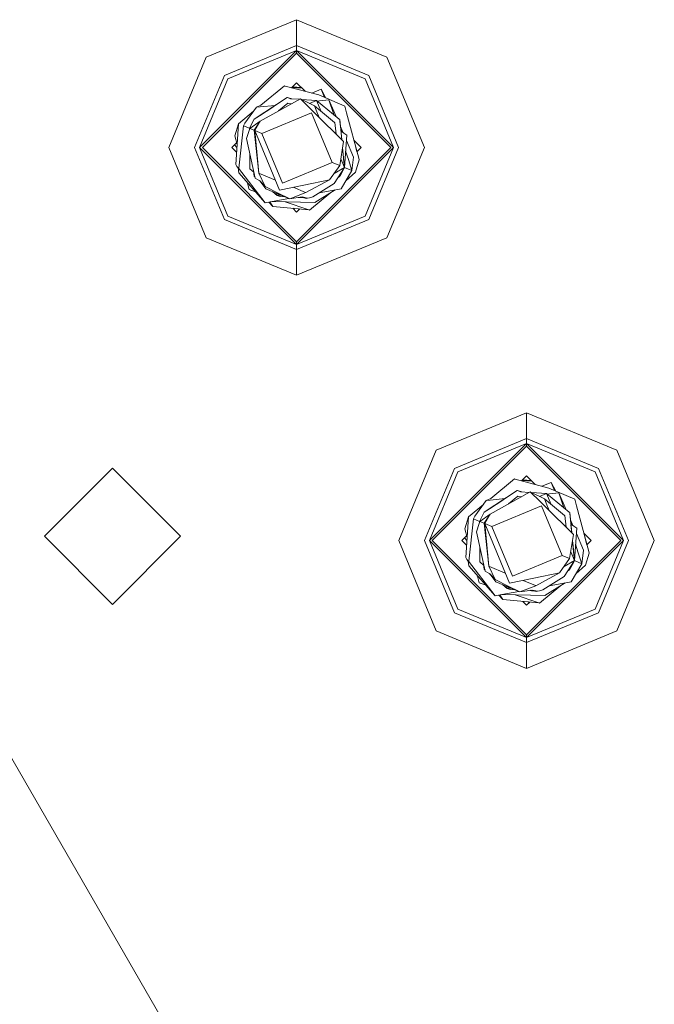
# Model space of a CAD drawing. Units: millimetres. Extents: x 547 to 8418, y 988 to 3903.
# Drawn here: x 1668 to 1747, y 1889 to 2012 of the extents above; entities that cross this region are included whole.
import ezdxf

# ---------------------------------------------------------------- set-up
doc = ezdxf.new("R2010")
doc.units = ezdxf.units.MM
doc.layers.add('1', color=7, linetype='Continuous', true_color=0xffffff)

msp = doc.modelspace()

# ---------------------------------------------------------------- linework, layer by layer
at = {"layer": '1', "color": 18, "linetype": 'Continuous', "lineweight": 13}
for p, q in [((1702.412231, 2012.343018), (1691.097168, 2007.65625)), ((1713.727417, 2007.65625), (1702.412231, 2012.343018)), ((1702.412231, 2009.116089), (1702.412231, 2012.343018)), ((1690.257935, 1996.341064), (1702.412231, 2008.494995)), ((1702.412231, 2009.116089), (1693.379028, 2005.37439)), ((1693.818237, 2004.935181), (1702.412231, 2008.494995)), ((1702.412231, 2009.116089), (1702.412231, 2008.494995)), ((1711.445435, 2005.37439), (1702.412231, 2009.116089)), ((1702.412231, 2008.494995), (1714.566162, 1996.341064)), ((1702.412231, 2008.494995), (1702.412231, 2008.139282)), ((1711.006226, 2004.935181), (1702.412231, 2008.494995)), ((1691.097168, 2007.65625), (1686.409912, 1996.341064)), ((1690.613647, 1996.341064), (1702.412231, 2008.139282)), ((1702.412231, 2008.139282), (1714.210449, 1996.341064)), ((1713.727417, 2007.65625), (1718.414185, 1996.341064)), ((1689.637329, 1996.341064), (1693.379028, 2005.37439)), ((1693.818237, 2004.935181), (1690.257935, 1996.341064)), ((1711.006226, 2004.935181), (1714.566162, 1996.341064)), ((1711.445435, 2005.37439), (1715.1875, 1996.341064)), ((1697.922607, 2001.620483), (1700.894653, 2004.067871)), ((1700.894653, 2004.067871), (1700.990112, 2004.0354)), ((1700.990112, 2004.0354), (1705.214844, 2002.913086)), ((1701.791138, 2003.822632), (1702.412231, 2004.443726)), ((1701.815063, 2003.846558), (1703.086426, 2003.769165)), ((1701.918945, 2003.950317), (1703.004883, 2003.850708)), ((1702.412231, 2004.443726), (1703.4823, 2003.373413)), ((1704.342529, 2003.144897), (1705.49292, 2003.622681)), ((1705.49292, 2003.622681), (1705.914307, 2002.608154)), ((1705.49292, 2003.622681), (1705.914307, 2002.608154)), ((1705.49292, 2003.622681), (1706.090942, 2002.531128)), ((1701.256836, 2002.611694), (1697.119263, 1999.880005)), ((1702.887939, 2002.425903), (1697.840088, 1999.648315)), ((1698.292358, 2000.654541), (1701.256836, 2002.611694)), ((1701.277344, 2002.603027), (1701.256836, 2002.611694)), ((1701.277344, 2002.603027), (1701.660156, 2002.442505)), ((1701.277344, 2002.603027), (1701.660156, 2002.442505)), ((1701.835938, 2002.431396), (1701.277344, 2002.603027)), ((1702.789062, 2002.371582), (1701.660156, 2002.442505)), ((1702.887939, 2002.425903), (1704.105713, 2001.224609)), ((1704.644165, 2001.568481), (1702.887939, 2002.425903)), ((1704.920654, 2002.237549), (1703.030396, 2002.356323)), ((1708.442749, 2001.505737), (1705.214844, 2002.913086)), ((1705.304565, 2002.178711), (1706.47229, 2002.297974)), ((1706.47229, 2002.297974), (1707.071899, 2000.450684)), ((1706.47229, 2002.297974), (1707.372314, 2000.200928)), ((1695.924316, 1999.376465), (1697.375732, 2001.369263)), ((1697.922607, 2001.620483), (1697.375732, 2001.369263)), ((1697.375732, 2001.369263), (1697.851318, 2001.417725)), ((1697.76001, 2000.303345), (1699.428223, 2001.404297)), ((1699.740601, 2001.610718), (1697.851318, 2001.417725)), ((1700.167725, 2000.929077), (1701.333374, 2001.88916)), ((1701.397827, 2001.862427), (1701.333374, 2001.88916)), ((1701.397827, 2001.862427), (1701.798096, 2001.826172)), ((1704.030762, 2001.868042), (1704.920654, 2002.237549)), ((1704.696045, 2000.6427), (1704.105713, 2001.224609)), ((1704.644165, 2001.568481), (1704.879639, 2001.001953)), ((1707.151367, 1999.485474), (1704.644165, 2001.568481)), ((1704.920654, 2002.237549), (1705.490601, 2000.865234)), ((1704.920654, 2002.237549), (1707.745361, 1999.891113)), ((1705.026001, 2002.150269), (1705.299316, 2002.178223)), ((1705.299316, 2002.178223), (1705.304565, 2002.178711)), ((1708.442749, 2001.505737), (1708.660034, 2000.696899)), ((1695.126099, 1999.317627), (1697.013062, 2000.87146)), ((1696.51123, 1998.745239), (1697.119263, 1999.880005)), ((1697.119263, 1999.880005), (1697.76001, 2000.303345)), ((1704.280884, 2000.68811), (1698.060669, 1998.105103)), ((1698.151611, 2000.561768), (1698.292358, 2000.654541)), ((1704.280884, 2000.68811), (1706.864014, 1994.467896)), ((1704.696045, 2000.6427), (1708.299072, 1997.088623)), ((1704.879639, 2001.001953), (1705.259644, 2000.086792)), ((1707.745361, 1999.891113), (1707.817993, 1999.860474)), ((1708.069336, 1997.315308), (1707.817993, 1999.860474)), ((1707.830566, 1999.735596), (1707.817993, 1999.860474)), ((1710.196899, 1994.990112), (1708.660034, 2000.696899)), ((1695.126099, 1999.317627), (1694.669678, 1997.797363)), ((1695.126099, 1999.317627), (1694.797485, 1994.223022)), ((1695.770142, 1999.051514), (1695.201782, 1993.757202)), ((1695.924316, 1999.376465), (1695.770142, 1999.051514)), ((1695.770142, 1999.051514), (1696.51123, 1998.745239)), ((1696.550171, 1998.729004), (1696.464355, 1998.468262)), ((1696.51123, 1998.745239), (1696.659546, 1998.806763)), ((1696.521484, 1998.641357), (1696.51123, 1998.745239)), ((1696.536011, 1998.685547), (1696.51123, 1998.745239)), ((1696.51123, 1998.745239), (1696.521484, 1998.641357)), ((1696.51123, 1998.745239), (1696.521118, 1998.639893)), ((1696.51123, 1998.745239), (1696.513184, 1998.615601)), ((1696.550171, 1998.729004), (1697.840088, 1999.648315)), ((1697.100586, 1998.501831), (1696.550171, 1998.729004)), ((1697.100586, 1998.501831), (1697.840088, 1999.648315)), ((1697.840088, 1999.648315), (1697.180298, 1998.468872)), ((1707.151367, 1999.485474), (1707.215698, 1999.45874)), ((1707.35791, 1998.016968), (1707.215698, 1999.45874)), ((1707.830566, 1999.735596), (1707.888794, 1999.143555)), ((1707.907471, 1998.954468), (1708.211914, 1998.245239)), ((1694.669678, 1997.797363), (1694.95874, 1996.723633)), ((1696.128662, 1997.448242), (1696.464355, 1998.468262)), ((1696.128662, 1997.448242), (1697.24707, 1992.510376)), ((1697.100586, 1998.501831), (1697.708618, 1993.11438)), ((1697.180298, 1998.468872), (1698.060669, 1998.105103)), ((1699.185791, 1993.639282), (1697.180298, 1998.468872)), ((1697.708618, 1993.11438), (1697.180298, 1998.468872)), ((1698.060669, 1998.105103), (1700.643677, 1991.884888)), ((1707.952637, 1998.497681), (1708.102051, 1998.325439)), ((1708.102051, 1998.325439), (1708.341064, 1998.150757)), ((1708.341064, 1998.150757), (1708.698242, 1997.890137)), ((1708.698242, 1997.890137), (1708.412964, 1993.828003)), ((1691.097168, 1985.025879), (1686.409912, 1996.341064)), ((1693.379028, 1987.307617), (1689.637329, 1996.341064)), ((1702.412231, 1984.187012), (1690.257935, 1996.341064)), ((1693.818237, 1987.74707), (1690.257935, 1996.341064)), ((1690.613647, 1996.341064), (1702.412231, 1984.542725)), ((1694.309692, 1996.341064), (1694.902222, 1996.933472)), ((1694.309692, 1996.341064), (1694.89624, 1995.754517)), ((1694.631348, 1996.662476), (1694.935059, 1996.358521)), ((1702.412231, 1984.542725), (1714.210449, 1996.341064)), ((1702.412231, 1984.187012), (1714.566162, 1996.341064)), ((1707.813232, 1994.075684), (1708.299072, 1997.088623)), ((1708.17041, 1996.290405), (1708.412964, 1993.828003)), ((1708.651245, 1997.221436), (1709.545044, 1995.13916)), ((1709.581909, 1997.27356), (1710.514404, 1996.341064)), ((1709.582275, 1997.273315), (1709.69519, 1996.853516)), ((1709.582275, 1997.273315), (1709.592041, 1997.237671)), ((1709.837769, 1996.323975), (1709.69519, 1996.853516)), ((1709.837769, 1996.323975), (1709.977783, 1995.804199)), ((1709.977661, 1995.804199), (1710.514404, 1996.341064)), ((1711.006226, 1987.74707), (1714.566162, 1996.341064)), ((1715.1875, 1996.341064), (1711.445435, 1987.307617)), ((1713.727417, 1985.025879), (1718.414185, 1996.341064)), ((1696.554199, 1995.569946), (1696.579834, 1993.667847)), ((1707.952271, 1994.937622), (1708.412964, 1993.828003)), ((1708.275024, 1995.227173), (1708.303833, 1994.936035)), ((1708.303833, 1994.936035), (1708.412964, 1993.828003)), ((1708.556641, 1995.875122), (1708.89917, 1994.820679)), ((1709.346313, 1993.442383), (1709.545044, 1995.13916)), ((1710.196899, 1994.990112), (1710.254639, 1994.775879)), ((1694.797485, 1994.223022), (1694.949463, 1993.950806)), ((1694.949463, 1993.950806), (1695.084961, 1993.778809)), ((1695.084961, 1993.778809), (1695.201782, 1993.757202)), ((1695.110229, 1993.77417), (1695.167114, 1993.158447)), ((1695.146729, 1993.767456), (1698.482178, 1989.419067)), ((1696.579834, 1993.667847), (1697.054932, 1993.231201)), ((1706.864014, 1994.467896), (1700.643677, 1991.884888)), ((1707.813232, 1994.075684), (1706.556763, 1992.299561)), ((1707.813232, 1994.075684), (1706.864014, 1994.467896)), ((1708.412964, 1993.828003), (1707.107056, 1993.077759)), ((1708.412964, 1993.828003), (1707.107056, 1993.077515)), ((1708.412964, 1993.828003), (1707.116211, 1991.83667)), ((1708.412964, 1993.828003), (1707.805054, 1992.693115)), ((1708.320068, 1993.654053), (1707.805054, 1992.693115)), ((1708.412964, 1993.828003), (1707.942383, 1992.949585)), ((1708.412964, 1993.828003), (1708.320068, 1993.654053)), ((1709.346313, 1993.442383), (1708.412964, 1993.828003)), ((1708.89917, 1994.820679), (1709.346313, 1993.442383)), ((1709.798218, 1993.255615), (1710.254639, 1994.775879)), ((1695.167114, 1993.158447), (1698.482178, 1989.419067)), ((1697.05957, 1993.18335), (1697.032593, 1993.457031)), ((1697.106323, 1992.712524), (1697.033081, 1993.455078)), ((1697.033081, 1993.454346), (1697.106323, 1992.712524)), ((1697.05957, 1993.18335), (1697.106323, 1992.712524)), ((1697.178955, 1992.682129), (1697.106323, 1992.712524)), ((1697.178955, 1992.682129), (1697.214844, 1992.6521)), ((1697.178955, 1992.682129), (1697.214844, 1992.6521)), ((1697.807129, 1992.174316), (1697.24707, 1992.510376)), ((1697.708618, 1993.11438), (1697.772949, 1993.087769)), ((1698.476685, 1991.471802), (1697.708618, 1993.11438)), ((1699.755005, 1992.268921), (1697.772949, 1993.087769)), ((1699.185791, 1993.639282), (1700.279663, 1991.004517)), ((1707.805054, 1992.693115), (1707.574951, 1992.541138)), ((1707.805054, 1992.693115), (1707.574951, 1992.541138)), ((1707.574951, 1992.541138), (1707.805054, 1992.693115)), ((1707.805054, 1992.693115), (1707.942383, 1992.949585)), ((1709.346313, 1993.442383), (1707.991943, 1991.172852)), ((1709.798218, 1993.255615), (1708.577515, 1992.154175)), ((1696.24646, 1991.940796), (1696.263672, 1991.876221)), ((1696.24646, 1991.940796), (1696.263672, 1991.876221)), ((1696.481567, 1991.067749), (1696.263672, 1991.876221)), ((1697.745117, 1992.211548), (1697.835449, 1992.136597)), ((1697.807129, 1992.174316), (1698.560181, 1991.164551)), ((1697.807129, 1992.174316), (1698.476685, 1991.471802)), ((1700.129395, 1990.641113), (1698.476685, 1991.471802)), ((1700.279663, 1991.004517), (1703.310669, 1991.629761)), ((1703.526123, 1990.710693), (1701.970337, 1991.353394)), ((1706.556763, 1992.299561), (1703.310669, 1991.629761)), ((1706.556763, 1992.299561), (1703.59082, 1990.684082)), ((1707.116211, 1991.83667), (1704.460571, 1990.165649)), ((1697.252319, 1990.805908), (1696.481567, 1991.067749)), ((1701.588989, 1989.907227), (1698.560181, 1991.164551)), ((1701.44751, 1989.96582), (1699.337891, 1989.576782)), ((1699.450562, 1990.7948), (1700.00354, 1990.335571)), ((1700.00354, 1990.335571), (1699.888306, 1990.613281)), ((1700.280151, 1990.450439), (1700.00354, 1990.335571)), ((1700.337036, 1990.42688), (1700.00354, 1990.335571)), ((1700.444092, 1990.382446), (1700.00354, 1990.335571)), ((1700.00354, 1990.335571), (1700.345825, 1990.205322)), ((1701.588989, 1989.907227), (1700.129395, 1990.641113)), ((1700.345825, 1990.205322), (1700.96167, 1990.167603)), ((1701.588989, 1989.907227), (1703.59082, 1990.684082)), ((1701.588989, 1989.907227), (1703.10498, 1990.142212)), ((1702.615601, 1990.066284), (1703.422119, 1990.016846)), ((1703.646973, 1989.969971), (1702.941406, 1990.116699)), ((1703.646973, 1989.969971), (1703.078003, 1990.137817)), ((1703.10498, 1990.142212), (1703.794312, 1989.987061)), ((1703.646973, 1989.969971), (1703.389404, 1990.078125)), ((1703.59082, 1990.684082), (1703.526123, 1990.710693)), ((1703.646973, 1989.969971), (1703.666992, 1989.961426)), ((1703.728149, 1990.001953), (1703.666992, 1989.961426)), ((1703.751465, 1989.996582), (1703.7229, 1989.998413)), ((1704.023193, 1990.04834), (1703.794312, 1989.987061)), ((1703.820312, 1989.992554), (1703.815796, 1989.992676)), ((1703.822632, 1989.994629), (1703.820312, 1989.992554)), ((1704.460571, 1990.165649), (1704.023193, 1990.04834)), ((1706.697144, 1990.702026), (1704.029663, 1988.505371)), ((1706.696777, 1990.701904), (1704.029663, 1988.505371)), ((1707.234131, 1991.033081), (1704.69458, 1989.467163)), ((1705.260986, 1990.669312), (1707.783081, 1991.134399)), ((1707.991943, 1991.172852), (1707.783081, 1991.134399)), ((1698.482178, 1989.419067), (1699.337891, 1989.576782)), ((1698.956299, 1989.50647), (1699.431396, 1988.950562)), ((1699.060303, 1989.525635), (1699.431396, 1988.950562)), ((1699.337891, 1989.576782), (1704.69458, 1989.467163)), ((1703.934082, 1988.537598), (1699.431396, 1988.950562)), ((1703.934082, 1988.537598), (1700.971558, 1989.543335)), ((1701.929199, 1988.721558), (1702.412231, 1988.238525)), ((1693.818237, 1987.74707), (1702.412231, 1984.187012)), ((1702.412231, 1988.238525), (1702.814087, 1988.640259)), ((1711.006226, 1987.74707), (1702.412231, 1984.187012)), ((1702.637573, 1988.656494), (1702.733887, 1988.560303)), ((1704.029663, 1988.505371), (1703.934082, 1988.537598)), ((1702.412231, 1983.565918), (1693.379028, 1987.307617)), ((1711.445435, 1987.307617), (1702.412231, 1983.565918)), ((1702.412231, 1980.338989), (1691.097168, 1985.025879)), ((1713.727417, 1985.025879), (1702.412231, 1980.338989)), ((1702.412231, 1984.187012), (1702.412231, 1984.542725)), ((1702.412231, 1984.187012), (1702.412231, 1983.565918)), ((1702.412231, 1983.565918), (1702.412231, 1980.338989)), ((1731.212158, 1963.123047), (1719.897217, 1958.436157)), ((1742.527344, 1958.436157), (1731.212158, 1963.123047)), ((1731.212158, 1959.896118), (1731.212158, 1963.123047)), ((1719.057983, 1947.121094), (1731.212158, 1959.274902)), ((1731.212158, 1959.896118), (1722.178955, 1956.154419)), ((1722.61792, 1955.71521), (1731.212158, 1959.274902)), ((1731.212158, 1959.896118), (1731.212158, 1959.274902)), ((1740.245361, 1956.154419), (1731.212158, 1959.896118)), ((1731.212158, 1959.274902), (1743.366089, 1947.121094)), ((1731.212158, 1959.274902), (1731.212158, 1958.919312)), ((1739.806152, 1955.71521), (1731.212158, 1959.274902)), ((1719.897217, 1958.436157), (1715.209961, 1947.121094)), ((1719.413696, 1947.121094), (1731.212158, 1958.919312)), ((1731.212158, 1958.919312), (1743.010376, 1947.121094)), ((1742.527344, 1958.436157), (1747.214478, 1947.121094)), ((1679.362183, 1956.181763), (1678.177246, 1954.996826)), ((1680.547241, 1954.996826), (1679.362183, 1956.181763)), ((1718.437012, 1947.121094), (1722.178955, 1956.154419)), ((1722.61792, 1955.71521), (1719.057983, 1947.121094)), ((1739.806152, 1955.71521), (1743.366089, 1947.121094)), ((1740.245361, 1956.154419), (1743.987061, 1947.121094)), ((1678.177246, 1954.996826), (1670.837036, 1947.656738)), ((1687.887085, 1947.656738), (1680.547241, 1954.996826)), ((1726.722656, 1952.400513), (1729.694702, 1954.847778)), ((1729.694702, 1954.847778), (1729.790161, 1954.815308)), ((1729.790161, 1954.815308), (1734.014893, 1953.693115)), ((1730.591187, 1954.602661), (1731.212158, 1955.223633)), ((1730.61499, 1954.626587), (1731.886475, 1954.549072)), ((1730.718628, 1954.730347), (1731.805298, 1954.630615)), ((1730.718628, 1954.730347), (1731.805298, 1954.630615)), ((1730.718628, 1954.730347), (1731.805298, 1954.630615)), ((1731.212158, 1955.223633), (1732.282349, 1954.15332)), ((1733.142578, 1953.924805), (1734.292847, 1954.402588)), ((1734.292847, 1954.402588), (1734.714233, 1953.388184)), ((1734.292847, 1954.402588), (1734.714233, 1953.388184)), ((1734.292847, 1954.402588), (1734.890991, 1953.311157)), ((1730.056885, 1953.391724), (1725.919312, 1950.660034)), ((1731.687866, 1953.205933), (1726.640137, 1950.428223)), ((1727.092407, 1951.43457), (1730.056885, 1953.391724)), ((1730.077393, 1953.383057), (1730.056885, 1953.391724)), ((1730.077393, 1953.383057), (1730.460083, 1953.222534)), ((1730.077393, 1953.383057), (1730.460205, 1953.222534)), ((1730.63562, 1953.211426), (1730.077393, 1953.383057)), ((1731.589111, 1953.151611), (1730.460083, 1953.222534)), ((1731.687866, 1953.205933), (1732.905762, 1952.004639)), ((1733.444214, 1952.348389), (1731.687866, 1953.205933)), ((1733.720703, 1953.017578), (1731.830444, 1953.136353)), ((1732.830688, 1952.647827), (1733.720703, 1953.017578)), ((1733.720703, 1953.017578), (1734.290894, 1951.645142)), ((1733.720703, 1953.017578), (1736.54541, 1950.671143)), ((1737.242676, 1952.285522), (1734.014893, 1953.693115)), ((1734.104492, 1952.958618), (1735.272339, 1953.077881)), ((1735.272339, 1953.077881), (1735.871948, 1951.230713)), ((1735.272339, 1953.077881), (1736.172363, 1950.980957)), ((1724.723877, 1950.156494), (1726.175293, 1952.149292)), ((1726.722656, 1952.400513), (1726.175293, 1952.149292)), ((1726.175293, 1952.149292), (1726.651001, 1952.197754)), ((1728.227905, 1952.184326), (1726.560059, 1951.083252)), ((1728.540527, 1952.390747), (1726.651001, 1952.197754)), ((1728.967773, 1951.709106), (1730.133423, 1952.669067)), ((1730.197754, 1952.642456), (1730.133423, 1952.669067)), ((1730.197754, 1952.642456), (1730.598145, 1952.606201)), ((1733.496094, 1951.422485), (1732.905762, 1952.004639)), ((1733.444214, 1952.348389), (1733.679688, 1951.781982)), ((1735.951294, 1950.265259), (1733.444214, 1952.348389)), ((1733.679688, 1951.781982), (1734.059692, 1950.866699)), ((1733.82605, 1952.930176), (1734.099365, 1952.95813)), ((1734.104492, 1952.958618), (1734.099365, 1952.95813)), ((1737.242676, 1952.285522), (1737.460083, 1951.476807)), ((1723.926025, 1950.097412), (1725.812012, 1951.650513)), ((1725.311279, 1949.525146), (1725.919312, 1950.660034)), ((1725.919312, 1950.660034), (1726.560059, 1951.083252)), ((1733.080933, 1951.46814), (1726.860352, 1948.88501)), ((1726.951538, 1951.341797), (1727.092407, 1951.43457)), ((1733.080933, 1951.46814), (1735.663696, 1945.247925)), ((1733.496094, 1951.422485), (1737.099121, 1947.868652)), ((1736.54541, 1950.671143), (1736.61792, 1950.640503)), ((1736.868774, 1948.095947), (1736.61792, 1950.640503)), ((1736.630249, 1950.515625), (1736.61792, 1950.640503)), ((1736.630249, 1950.515625), (1736.869263, 1948.095581)), ((1738.996826, 1945.770264), (1737.460083, 1951.476807)), ((1723.926025, 1950.097412), (1723.469604, 1948.577393)), ((1723.926025, 1950.097412), (1723.597412, 1945.003052)), ((1724.570435, 1949.831421), (1724.001709, 1944.537231)), ((1724.723877, 1950.156494), (1724.570435, 1949.831421)), ((1724.570435, 1949.831421), (1725.311279, 1949.525146)), ((1725.350464, 1949.509155), (1725.264404, 1949.248291)), ((1725.311279, 1949.525146), (1725.459106, 1949.58667)), ((1725.321533, 1949.421509), (1725.311279, 1949.525146)), ((1725.33606, 1949.465576), (1725.311279, 1949.525146)), ((1725.311279, 1949.525146), (1725.321289, 1949.421265)), ((1725.311279, 1949.525146), (1725.321045, 1949.419922)), ((1725.311279, 1949.525146), (1725.312866, 1949.39563)), ((1725.350464, 1949.509155), (1726.640137, 1950.428223)), ((1725.900635, 1949.281738), (1725.350464, 1949.509155)), ((1725.900635, 1949.281738), (1726.640137, 1950.428223)), ((1725.900635, 1949.281738), (1726.508179, 1943.894287)), ((1726.640137, 1950.428223), (1725.980103, 1949.248779)), ((1735.951294, 1950.265259), (1736.015747, 1950.238892)), ((1736.158203, 1948.796875), (1736.015747, 1950.238892)), ((1736.70752, 1949.734497), (1737.011963, 1949.025024)), ((1723.469604, 1948.577393), (1723.758667, 1947.503662)), ((1723.469604, 1948.577393), (1723.758667, 1947.503662)), ((1724.928955, 1948.228394), (1725.264404, 1949.248291)), ((1724.928955, 1948.228394), (1726.046997, 1943.290405)), ((1725.980103, 1949.248779), (1726.860352, 1948.88501)), ((1727.98584, 1944.419312), (1725.980103, 1949.248779)), ((1726.508179, 1943.894287), (1725.980103, 1949.248779)), ((1726.860352, 1948.88501), (1729.443726, 1942.665039)), ((1736.754272, 1949.258423), (1736.853516, 1949.140869)), ((1736.869263, 1948.095581), (1736.77417, 1949.057373)), ((1736.853516, 1949.140869), (1737.141113, 1948.930664)), ((1737.141113, 1948.930664), (1737.498291, 1948.670166)), ((1737.498291, 1948.670166), (1737.213013, 1944.60791)), ((1738.381958, 1948.053589), (1739.314453, 1947.121094)), ((1738.382202, 1948.053345), (1738.495239, 1947.633423)), ((1738.41687, 1947.924438), (1738.382202, 1948.053345)), ((1738.382202, 1948.053345), (1738.43457, 1947.858398)), ((1670.837036, 1947.656738), (1679.362183, 1939.131592)), ((1687.887085, 1947.656738), (1679.362183, 1939.131592)), ((1719.897217, 1935.805786), (1715.209961, 1947.121094)), ((1722.178955, 1938.087646), (1718.437012, 1947.121094)), ((1719.057983, 1947.121094), (1731.212158, 1934.967041)), ((1722.61792, 1938.526855), (1719.057983, 1947.121094)), ((1719.413696, 1947.121094), (1731.212158, 1935.322754)), ((1723.109619, 1947.121094), (1723.702271, 1947.713623)), ((1723.109619, 1947.121094), (1723.696167, 1946.534546)), ((1723.431396, 1947.442505), (1723.735352, 1947.13855)), ((1723.758667, 1947.503662), (1723.702271, 1947.713623)), ((1723.702271, 1947.713623), (1723.758667, 1947.503662)), ((1723.758667, 1947.50354), (1723.702271, 1947.713623)), ((1731.212158, 1935.322754), (1743.010376, 1947.121094)), ((1731.212158, 1934.967041), (1743.366089, 1947.121094)), ((1736.613281, 1944.855713), (1737.099121, 1947.868652)), ((1736.970093, 1947.06897), (1737.213013, 1944.60791)), ((1736.970459, 1947.069946), (1737.103882, 1945.716187)), ((1736.970459, 1947.06958), (1736.994629, 1946.821899)), ((1736.994629, 1946.821899), (1737.213013, 1944.60791)), ((1737.451294, 1948.001465), (1738.345093, 1945.919189)), ((1738.782715, 1946.589233), (1738.402954, 1948.032593)), ((1738.782837, 1946.589478), (1738.403809, 1948.031738)), ((1738.543579, 1947.453979), (1738.495239, 1947.633423)), ((1738.505859, 1947.594116), (1738.77771, 1946.584351)), ((1738.77771, 1946.584351), (1738.508545, 1947.584229)), ((1738.77771, 1946.584351), (1739.314453, 1947.121094)), ((1739.806152, 1938.526855), (1743.366089, 1947.121094)), ((1743.987061, 1947.121094), (1740.245361, 1938.087646)), ((1742.527344, 1935.805786), (1747.214478, 1947.121094)), ((1725.354248, 1946.349854), (1725.379883, 1944.447754)), ((1736.752197, 1945.717651), (1737.213013, 1944.60791)), ((1736.752197, 1945.717651), (1737.213013, 1944.60791)), ((1737.103882, 1945.716187), (1737.213013, 1944.60791)), ((1737.356689, 1946.655029), (1737.698853, 1945.600586)), ((1737.698853, 1945.600586), (1738.146362, 1944.222412)), ((1738.146362, 1944.222412), (1738.345093, 1945.919189)), ((1738.996826, 1945.770264), (1739.054565, 1945.555786)), ((1723.597412, 1945.003052), (1723.749512, 1944.730713)), ((1723.749512, 1944.730713), (1723.88501, 1944.558716)), ((1723.88501, 1944.558716), (1724.001709, 1944.537231)), ((1723.910278, 1944.554077), (1723.967041, 1943.938354)), ((1723.946777, 1944.547363), (1727.28186, 1940.199097)), ((1725.379883, 1944.447754), (1725.85498, 1944.01123)), ((1727.98584, 1944.419312), (1729.07959, 1941.784546)), ((1735.663696, 1945.247925), (1729.443726, 1942.665039)), ((1736.613281, 1944.855713), (1735.356689, 1943.079346)), ((1736.613281, 1944.855713), (1735.663696, 1945.247925)), ((1737.213013, 1944.60791), (1735.907104, 1943.857422)), ((1737.213013, 1944.60791), (1735.907104, 1943.857422)), ((1737.213013, 1944.60791), (1735.91626, 1942.616699)), ((1737.213013, 1944.60791), (1736.605347, 1943.473145)), ((1736.605347, 1943.473145), (1737.120117, 1944.434082)), ((1737.213013, 1944.60791), (1736.742432, 1943.729614)), ((1737.213013, 1944.60791), (1737.120117, 1944.434082)), ((1738.146362, 1944.222412), (1737.213013, 1944.60791)), ((1738.598267, 1944.035645), (1739.054565, 1945.555786)), ((1723.967041, 1943.938354), (1727.28186, 1940.199097)), ((1725.859619, 1943.963379), (1725.832642, 1944.237061)), ((1725.832764, 1944.23645), (1725.90625, 1943.492432)), ((1725.859619, 1943.963379), (1725.90625, 1943.492432)), ((1725.979004, 1943.462036), (1725.90625, 1943.492432)), ((1725.979004, 1943.462036), (1726.014893, 1943.432129)), ((1726.607178, 1942.954224), (1726.046997, 1943.290405)), ((1726.508179, 1943.894287), (1726.572998, 1943.867798)), ((1727.276733, 1942.251953), (1726.508179, 1943.894287)), ((1728.554688, 1943.048828), (1726.572998, 1943.867798)), ((1736.605347, 1943.473145), (1736.375, 1943.321167)), ((1736.605347, 1943.473145), (1736.375, 1943.321167)), ((1736.506958, 1943.408325), (1736.375, 1943.321167)), ((1736.506958, 1943.408325), (1736.605347, 1943.473145)), ((1736.605347, 1943.473145), (1736.742432, 1943.729614)), ((1738.146362, 1944.222412), (1736.791992, 1941.952881)), ((1738.598267, 1944.035645), (1737.377441, 1942.934082)), ((1725.046509, 1942.720825), (1725.063721, 1942.65625)), ((1725.046509, 1942.720825), (1725.063721, 1942.65625)), ((1725.281616, 1941.847534), (1725.063721, 1942.65625)), ((1726.545532, 1942.991211), (1726.635132, 1942.91687)), ((1726.607178, 1942.954224), (1727.360107, 1941.944702)), ((1726.607178, 1942.954224), (1727.276733, 1942.251953)), ((1728.929443, 1941.420898), (1727.276733, 1942.251953)), ((1730.389282, 1940.687012), (1727.360107, 1941.944702)), ((1729.07959, 1941.784546), (1732.110352, 1942.409668)), ((1732.32605, 1941.490723), (1730.77063, 1942.133301)), ((1735.356689, 1943.079346), (1732.110352, 1942.409668)), ((1735.356689, 1943.079346), (1732.390381, 1941.464111)), ((1735.91626, 1942.616699), (1733.260498, 1940.945557)), ((1734.060669, 1941.449219), (1736.58313, 1941.914429)), ((1736.791992, 1941.952881), (1736.58313, 1941.914429)), ((1726.052612, 1941.585815), (1725.281616, 1941.847534)), ((1730.247559, 1940.745728), (1728.137817, 1940.356689)), ((1728.250732, 1941.574951), (1728.803589, 1941.115479)), ((1728.803589, 1941.115479), (1728.688354, 1941.393188)), ((1729.0802, 1941.230469), (1728.803589, 1941.115479)), ((1729.137085, 1941.206787), (1728.803589, 1941.115479)), ((1729.244141, 1941.162476), (1728.803589, 1941.115479)), ((1728.803589, 1941.115479), (1729.145874, 1940.985352)), ((1730.389282, 1940.687012), (1728.929443, 1941.420898)), ((1729.145874, 1940.985352), (1729.76123, 1940.947632)), ((1730.389282, 1940.687012), (1732.390381, 1941.464111)), ((1730.389282, 1940.687012), (1731.904785, 1940.921997)), ((1731.416138, 1940.846313), (1732.222168, 1940.796875)), ((1732.447021, 1940.750122), (1731.741821, 1940.896729)), ((1732.447021, 1940.750122), (1731.878174, 1940.917969)), ((1731.904785, 1940.921997), (1732.59436, 1940.766968)), ((1732.447021, 1940.750122), (1732.189941, 1940.85791)), ((1732.447021, 1940.750122), (1732.189941, 1940.85791)), ((1732.390381, 1941.464111), (1732.32605, 1941.490723)), ((1732.447021, 1940.750122), (1732.467041, 1940.741455)), ((1732.528076, 1940.78186), (1732.467041, 1940.741455)), ((1732.528076, 1940.78186), (1732.467041, 1940.741455)), ((1732.550781, 1940.776733), (1732.522949, 1940.77832)), ((1732.822754, 1940.828247), (1732.59436, 1940.766968)), ((1732.620239, 1940.772583), (1732.616211, 1940.772705)), ((1732.622559, 1940.774536), (1732.620239, 1940.772583)), ((1733.260498, 1940.945557), (1732.822754, 1940.828247)), ((1735.497192, 1941.481934), (1732.82959, 1939.2854)), ((1735.496338, 1941.481445), (1732.82959, 1939.2854)), ((1736.034302, 1941.813232), (1733.494629, 1940.247192)), ((1727.28186, 1940.199097), (1728.137817, 1940.356689)), ((1727.756348, 1940.286377), (1728.231445, 1939.730469)), ((1727.860352, 1940.305542), (1728.231445, 1939.730469)), ((1728.137817, 1940.356689), (1733.494629, 1940.247192)), ((1732.734131, 1939.317627), (1728.231445, 1939.730469)), ((1732.734131, 1939.317627), (1729.771973, 1940.323242)), ((1730.729126, 1939.501587), (1731.212158, 1939.018555)), ((1731.212158, 1939.018555), (1731.614136, 1939.42041)), ((1731.4375, 1939.436523), (1731.533936, 1939.34021)), ((1722.61792, 1938.526855), (1731.212158, 1934.967041)), ((1739.806152, 1938.526855), (1731.212158, 1934.967041)), ((1732.82959, 1939.2854), (1732.734131, 1939.317627)), ((1656.261475, 1937.946777), (1691.152222, 1877.585083)), ((1731.212158, 1934.345825), (1722.178955, 1938.087646)), ((1740.245361, 1938.087646), (1731.212158, 1934.345825)), ((1731.212158, 1931.119019), (1719.897217, 1935.805786)), ((1742.527344, 1935.805786), (1731.212158, 1931.119019)), ((1731.212158, 1934.967041), (1731.212158, 1935.322754)), ((1731.212158, 1934.967041), (1731.212158, 1934.345825)), ((1731.212158, 1934.345825), (1731.212158, 1931.119019))]:
    msp.add_line(p, q, dxfattribs=at)

doc.saveas('drawing.dxf')
